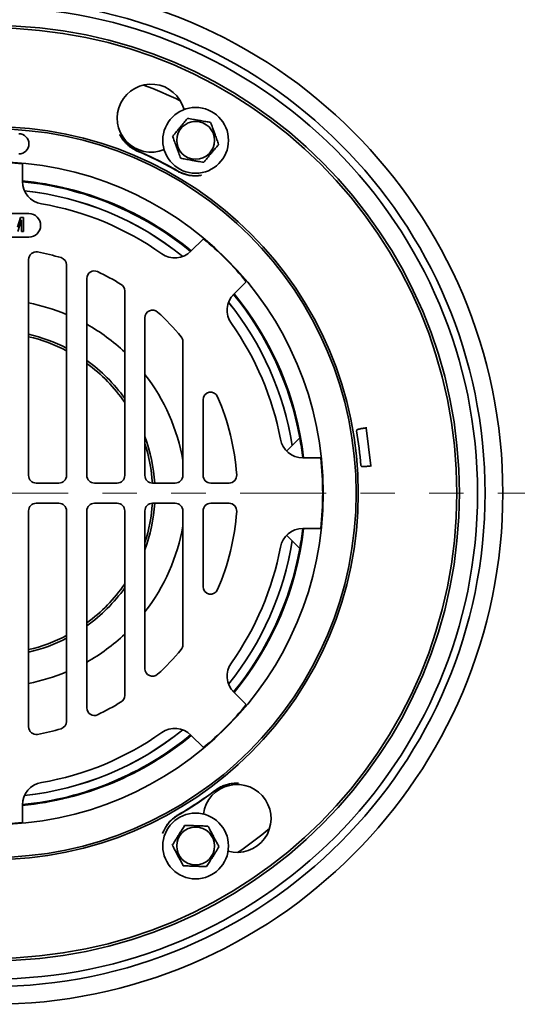
# Model space of a CAD drawing. Units: inches. Extents: x 0.1 to 8.4, y 0.1 to 10.9.
# Drawn here: x 4 to 5.4, y 6.6 to 9.5 of the extents above; entities that cross this region are included whole.
import ezdxf

# ---------------------------------------------------------------- set-up
doc = ezdxf.new("R2010")
doc.units = ezdxf.units.IN
doc.header["$MEASUREMENT"] = 0
doc.linetypes.add('PHANTOM', pattern=[0.5, 0.25, -0.05, 0.05, -0.05, 0.05, -0.05])
doc.layers.add('WALL', color=7, linetype='Continuous', lineweight=50)
doc.styles.add('SLDTEXTSTYLE1', font='TXT', dxfattribs={"width": 0.605})
doc.dimstyles.new('SLDDIMSTYLE0', dxfattribs={"dimtxt": 0.101115, "dimasz": 0.1, "dimexe": 0, "dimexo": 0.0625, "dimgap": 0.025279, "dimtad": 0, "dimtih": 1, "dimtoh": 1, "dimlfac": 4.25, "dimrnd": 1e-09, "dimzin": 12, "dimdsep": 46, "dimlunit": 5, "dimtxsty": 'SLDTEXTSTYLE1', "dimsah": 1, "dimcen": 0, "dimadec": 0, "dimazin": 3, "dimtfac": 1, "dimtdec": 3, "dimtofl": 0, "dimtmove": 0, "dimatfit": 3, "dimfxl": 0, "dimfrac": 2, "dimtolj": 1, "dimtzin": 12, "dimarcsym": 0})

# ---------------------------------------------------------------- blocks, each defined once
blk = doc.blocks.new('_D')
at = {"layer": 'WALL'}
for p, q in [((2.5894, 7.3631), (2.22, 7.1498)), ((1.7126, 7.158), (1.6778, 7.158)), ((1.6778, 7.158), (1.6778, 7.0028)), ((1.944, 7.158), (1.9788, 7.158)), ((1.9788, 7.158), (1.9788, 7.0028)), ((2.22, 7.1498), (2.095, 7.1498)), ((1.6778, 7.0028), (1.7126, 7.0028)), ((1.9788, 7.0028), (1.944, 7.0028))]:
    blk.add_line(p, q, dxfattribs=at)
blk.add_solid([(2.5894, 7.3631), (2.4953, 7.3261), (2.5103, 7.3001)], dxfattribs=at)
at = {"layer": 'WALL', "char_height": 0.10417, "attachment_point": 1, "style": 'SLDTEXTSTYLE1'}
for s, insert in [('%%c', (1.5616, 7.3155)), ('12 5/8', (1.7092, 7.3155)), ('321', (1.7126, 7.137))]:
    blk.add_mtext(s, dxfattribs=dict(at, insert=insert))

msp = doc.modelspace()

# ---------------------------------------------------------------- linework, layer by layer
at = {"color": 7, "linetype": 'Continuous', "lineweight": 35}
for p, q in [((3.96391578, 9.01183106), (3.96391578, 9.06313106)), ((3.98273931, 8.91808204), (3.76862166, 8.91808204)), ((3.94949075, 8.87878357), (3.95839263, 8.90651467)), ((3.96117911, 8.90032865), (3.95044849, 8.8663071)), ((3.95839263, 8.90651467), (3.96684985, 8.90651417)), ((3.96117708, 8.86630646), (3.96117911, 8.90032865)), ((3.96684985, 8.90651417), (3.96684745, 8.86630612)), ((3.76862166, 8.84984675), (3.98273931, 8.84984675)), ((3.96684745, 8.86630612), (3.96117708, 8.86630646)), ((4.49024038, 8.84512028), (4.4539658, 8.8088457)), ((3.98189733, 8.15724743), (3.98189733, 8.78494564)), ((4.09219145, 8.76903642), (4.09219145, 8.15724743)), ((4.15101498, 8.15724743), (4.15101498, 8.72970162)), ((4.57874935, 8.68406215), (4.61502393, 8.72033673)), ((4.26130909, 8.69360498), (4.26130909, 8.15724743)), ((4.32013262, 8.15724743), (4.32013262, 8.61576942)), ((4.43042674, 8.54619597), (4.43042674, 8.15724743)), ((4.48925027, 8.15724743), (4.48925027, 8.37725646)), ((4.96356893, 8.29550593), (4.97715361, 8.18486755)), ((4.73228242, 8.22812977), (4.7705674, 8.26641475)), ((4.83156526, 8.20871801), (4.77910534, 8.20871801)), ((4.07013262, 8.1351886), (4.00395615, 8.1351886)), ((4.23925027, 8.1351886), (4.1730738, 8.1351886)), ((4.40836792, 8.1351886), (4.34219145, 8.1351886)), ((4.56493783, 8.1351886), (4.51130909, 8.1351886)), ((4.07013262, 8.07636507), (4.00395615, 8.07636507)), ((4.23925027, 8.07636507), (4.1730738, 8.07636507)), ((4.40836792, 8.07636507), (4.34219145, 8.07636507)), ((4.56493783, 8.07636507), (4.51130909, 8.07636507)), ((3.98189733, 8.05430625), (3.98189733, 7.42660803)), ((4.09219145, 7.44251725), (4.09219145, 8.05430625)), ((4.15101498, 8.05430625), (4.15101498, 7.48185206)), ((4.26130909, 7.5179487), (4.26130909, 8.05430625)), ((4.32013262, 8.05430625), (4.32013262, 7.59578425)), ((4.43042674, 7.6653577), (4.43042674, 8.05430625)), ((4.48925027, 8.05430625), (4.48925027, 7.83429721)), ((4.73228242, 7.98342391), (4.7705674, 7.94513893)), ((4.83156526, 8.00283566), (4.77910534, 8.00283566)), ((4.57874935, 7.52749153), (4.61502393, 7.49121695)), ((4.49024038, 7.3664334), (4.4539658, 7.40270798)), ((3.96391578, 7.19972261), (3.96391578, 7.14842261))]:
    msp.add_line(p, q, dxfattribs=at)
at = {"color": 7, "linetype": 'PHANTOM', "lineweight": 18}
msp.add_line((5.59681114, 8.10577684), (2.17079403, 8.10577684), dxfattribs=at)
at = {"color": 7, "linetype": 'Continuous', "lineweight": 35}
for centre, radius in [((3.87568049, 8.10577684), 1.48529412), ((3.87568049, 8.10577684), 1.43352941), ((3.87568049, 8.10577684), 1.41176471), ((3.87568049, 8.10577684), 1.35902993), ((3.87568049, 8.10577684), 1.35167699), ((4.46759225, 9.13099809), 0.09558824), ((4.46759225, 9.13099809), 0.05498238), ((3.87568049, 8.10577684), 1.06498915), ((3.87568049, 8.10577684), 1.05882353), ((3.87568049, 8.10577684), 0.96323529), ((4.46759225, 7.08055559), 0.09558824), ((4.46759225, 7.08055559), 0.05498238)]:
    msp.add_circle(centre, radius, dxfattribs=at)
for centre, radius, start, end in [((4.33823719, 9.19549214), 0.09882353, 14.62056402, 292.37943598), ((3.87568049, 8.10577684), 1.265, 64.36096776, 69.63903224), ((3.95332755, 9.12078222), 0.02941176, 270, 90), ((4.33823719, 9.19549214), 0.10294118, 207.62454888, 247), ((3.87568049, 8.10577684), 1.08004846, 60, 67), ((3.87568049, 8.10577684), 1.08088235, 60, 67), ((3.87568049, 8.10577684), 0.96141176, 84.73416672, 95.26583328), ((4.46759225, 9.13099809), 0.10294118, 240, 279.37545112), ((3.87568049, 8.10577684), 0.91176471, 50.5534442, 84.4465558), ((4.03009225, 9.01183106), 0.06617647, 180, 260.32844486), ((3.87568049, 8.10577684), 0.90919036, 50.56985814, 84.43014186), ((3.87568049, 8.10577684), 0.88364839, 51.11907506, 83.88092494), ((3.87568049, 8.10577684), 0.88352941, 51.12365192, 83.87634808), ((3.87568049, 8.10577684), 0.85294118, 54.67155514, 80.32844486), ((3.98273931, 8.88396439), 0.03411765, 270, 90), ((3.87568049, 8.10577684), 0.96141176, 39.73416672, 50.26583328), ((4.00395615, 8.78494564), 0.02205882, 79.30444835, 180), ((3.87568049, 8.10577684), 0.71323529, 73.66010172, 79.30444835), ((4.07013262, 8.76903642), 0.02205882, 0, 73.66010172), ((4.40717197, 8.85563953), 0.06617647, 234.67155514, 315), ((4.1730738, 8.72970162), 0.02205882, 64.51522903, 180), ((3.87568049, 8.10577684), 0.71323529, 58.26334446, 64.51522903), ((4.23925027, 8.69360498), 0.02205882, 0, 58.26334446), ((4.62554318, 8.63726832), 0.06617647, 135, 215.32844486), ((3.87568049, 8.10577684), 0.90919036, 10.17657646, 39.43014186), ((3.87568049, 8.10577684), 0.91176471, 6.48270105, 39.4465558), ((3.87568049, 8.10577684), 0.56279763, 67.37458348, 79.12131737), ((3.87568049, 8.10577684), 0.88352941, 9.01066898, 38.87634808), ((3.87568049, 8.10577684), 0.88364839, 9.01627134, 38.88092494), ((4.34219145, 8.61576942), 0.02205882, 47.54957494, 180), ((3.87568049, 8.10577684), 0.71323529, 39.58350597, 47.54957494), ((3.87568049, 8.10577684), 0.56279763, 46.74870742, 60.71036501), ((3.87568049, 8.10577684), 0.85294118, 10.60283581, 35.32844486), ((3.87568049, 8.10577684), 0.47387109, 62.81285022, 77.04726877), ((3.87568049, 8.10577684), 0.46691176, 62.37332869, 76.85077274), ((4.40836792, 8.54619597), 0.02205882, 0, 39.58350597), ((3.87568049, 8.10577684), 0.47387109, 35.53271799, 54.47680602), ((3.87568049, 8.10577684), 0.46691176, 34.31881074, 53.86479098), ((3.87568049, 8.10577684), 0.56279763, 9.70321224, 37.84071424), ((4.51130909, 8.37725646), 0.02205882, 23.12752968, 180), ((3.87568049, 8.10577684), 0.71323529, 4.27066036, 23.12752968), ((3.87568049, 8.10577684), 0.47387109, 3.55846531, 20.29522979), ((3.87568049, 8.10577684), 1.07518533, 4.30319713, 9.69680287), ((3.87568049, 8.10577684), 0.46691176, 3.61234787, 17.84341359), ((4.77910534, 8.27489448), 0.06617647, 190.60283581, 270), ((3.87568049, 8.10577684), 0.90919036, 6.50113881, 10.17657646), ((3.87568049, 8.10577684), 0.96141176, 353.85338977, 6.14661023), ((4.00395615, 8.15724743), 0.02205882, 180, 270), ((4.07013262, 8.15724743), 0.02205882, 270, 0), ((4.1730738, 8.15724743), 0.02205882, 180, 270), ((4.23925027, 8.15724743), 0.02205882, 270, 0), ((4.34219145, 8.15724743), 0.02205882, 180, 270), ((4.40836792, 8.15724743), 0.02205882, 270, 0), ((4.51130909, 8.15724743), 0.02205882, 180, 270), ((4.56493783, 8.15724743), 0.02205882, 270, 4.27066036), ((4.00395615, 8.05430625), 0.02205882, 90, 180), ((4.07013262, 8.05430625), 0.02205882, 0, 90), ((4.1730738, 8.05430625), 0.02205882, 90, 180), ((4.23925027, 8.05430625), 0.02205882, 0, 90), ((4.34219145, 8.05430625), 0.02205882, 90, 180), ((3.87568049, 8.10577684), 0.47387109, 339.70477021, 356.44153469), ((3.87568049, 8.10577684), 0.46691176, 342.15658641, 356.38765213), ((4.40836792, 8.05430625), 0.02205882, 0, 90), ((4.51130909, 8.05430625), 0.02205882, 90, 180), ((4.56493783, 8.05430625), 0.02205882, 355.72933964, 90), ((3.87568049, 8.10577684), 0.71323529, 336.87247032, 355.72933964), ((3.87568049, 8.10577684), 0.56279763, 322.15928576, 350.29678776), ((3.87568049, 8.10577684), 0.91176471, 320.5534442, 353.51729895), ((4.77910534, 7.93665919), 0.06617647, 90, 169.39716419), ((3.87568049, 8.10577684), 0.90919036, 349.82342354, 353.49886119), ((3.87568049, 8.10577684), 0.88352941, 321.12365192, 350.98933102), ((3.87568049, 8.10577684), 0.88364839, 321.11907506, 350.98372866), ((3.87568049, 8.10577684), 0.85294118, 324.67155514, 349.39716419), ((3.87568049, 8.10577684), 0.90919036, 320.56985814, 349.82342354), ((3.87568049, 8.10577684), 0.46691176, 306.13520902, 325.68118926), ((3.87568049, 8.10577684), 0.47387109, 305.52319398, 324.46728201), ((4.51130909, 7.83429721), 0.02205882, 180, 336.87247032), ((3.87568049, 8.10577684), 0.46691176, 283.14922726, 297.62667131), ((3.87568049, 8.10577684), 0.47387109, 282.95273123, 297.18714978), ((3.87568049, 8.10577684), 0.56279763, 299.28963499, 313.25129258), ((3.87568049, 8.10577684), 0.71323529, 312.45042506, 320.41649403), ((4.40836792, 7.6653577), 0.02205882, 320.41649403, 0), ((4.62554318, 7.57428536), 0.06617647, 144.67155514, 225), ((3.87568049, 8.10577684), 0.56279763, 280.87868263, 292.62541652), ((4.34219145, 7.59578425), 0.02205882, 180, 312.45042506), ((3.87568049, 8.10577684), 0.71323529, 295.48477097, 301.73665554), ((4.23925027, 7.5179487), 0.02205882, 301.73665554, 0), ((4.1730738, 7.48185206), 0.02205882, 180, 295.48477097), ((3.87568049, 8.10577684), 0.96141176, 309.73416672, 320.26583328), ((4.07013262, 7.44251725), 0.02205882, 286.33989828, 0), ((3.87568049, 8.10577684), 0.88364839, 276.11907506, 308.88092494), ((3.87568049, 8.10577684), 0.88352941, 276.12365192, 308.87634808), ((4.00395615, 7.42660803), 0.02205882, 180, 280.69555165), ((3.87568049, 8.10577684), 0.71323529, 280.69555165, 286.33989828), ((4.40717197, 7.35591415), 0.06617647, 45, 125.32844486), ((3.87568049, 8.10577684), 0.91176471, 275.5534442, 309.4465558), ((3.87568049, 8.10577684), 0.90919036, 275.56985814, 309.43014186), ((3.87568049, 8.10577684), 0.85294118, 279.67155514, 305.32844486), ((4.03009225, 7.19972261), 0.06617647, 99.67155514, 180), ((3.87568049, 8.10577684), 1.08004846, 300, 307), ((3.87568049, 8.10577684), 1.08088235, 300, 307), ((4.58812327, 7.16033333), 0.09882353, 254.62056402, 172.37943598), ((4.58812327, 7.16033333), 0.10294118, 87.62454888, 127), ((4.46759225, 7.08055559), 0.10294118, 120, 159.37545112), ((3.87568049, 8.10577684), 0.96141176, 264.73416672, 275.26583328), ((3.87568049, 8.10577684), 1.265, 304.36096776, 309.63903224)]:
    msp.add_arc(centre, radius, start, end, dxfattribs=at)
for centre, start_param, end_param in [((3.75671199, 9.07469746), 4.1083380522, 4.1103555362), ((3.99464898, 7.13685621), 5.3144224246, 5.3164399085)]:
    msp.add_ellipse(centre, major_axis=(-0.198604, 1.61749977), ratio=0.8007313262, start_param=start_param, end_param=end_param, dxfattribs=at)
for points, knots in [([(4.44413007, 9.19474082), (4.4428872, 9.1932487), (4.4404018, 9.19026484), (4.43628343, 9.1853205), (4.43176746, 9.17989883), (4.42685274, 9.17399844), (4.42222756, 9.16844565), (4.41797642, 9.16334193), (4.41412724, 9.15872077), (4.4103468, 9.15418214), (4.40684928, 9.14998317), (4.40362151, 9.14610807), (4.4016461, 9.14373647), (4.40065833, 9.14255061)], [0, 0, 0, 0, 0.091129678, 0.1822358038, 0.2919987024, 0.4020390555, 0.5115841634, 0.5971563276, 0.6830960436, 0.7691724816, 0.8549318299, 0.927461508, 1, 1, 1, 1]), ([(4.51106398, 9.1831883), (4.50879114, 9.18358059), (4.5042465, 9.18436497), (4.49706396, 9.18560465), (4.48957795, 9.1868967), (4.48262207, 9.18809726), (4.47642937, 9.18916609), (4.4710036, 9.19010256), (4.4655745, 9.1910396), (4.45918902, 9.19214171), (4.45196823, 9.19338799), (4.44675075, 9.1942885), (4.44413007, 9.19474082)], [0, 0, 0, 0, 0.1080795304, 0.2161095967, 0.328007775, 0.4398301713, 0.5166517531, 0.5934756909, 0.672842909, 0.7522299092, 0.8755474833, 1, 1, 1, 1]), ([(4.53452617, 9.11944557), (4.53372948, 9.12161005), (4.53213645, 9.12593802), (4.52961878, 9.13277812), (4.52699472, 9.13990722), (4.5245565, 9.14653146), (4.52238578, 9.15242892), (4.5204839, 9.15759601), (4.51858085, 9.16276627), (4.51634256, 9.16884731), (4.51381148, 9.17572383), (4.51198261, 9.18069256), (4.51106398, 9.1831883)], [0, 0, 0, 0, 0.1080795304, 0.2161095967, 0.328007775, 0.4398301713, 0.5166517531, 0.5934756909, 0.672842909, 0.7522299092, 0.8755474833, 1, 1, 1, 1]), ([(4.24703079, 9.14776082), (4.24710243, 9.14762437), (4.2483284, 9.14528929), (4.25088468, 9.14083556), (4.25497443, 9.13468488), (4.25972653, 9.12848663), (4.26518348, 9.12236505), (4.27141421, 9.11642324), (4.27812631, 9.11102976), (4.28417697, 9.10696014), (4.28934676, 9.10397392), (4.29343544, 9.10184835), (4.29627281, 9.10059319), (4.29768904, 9.09996669)], [0, 0, 0, 0, 0.0063258727, 0.1082516083, 0.2105727209, 0.3127046357, 0.4365573437, 0.5609169449, 0.6852436019, 0.8090511999, 0.8727140672, 0.9364670481, 1, 1, 1, 1]), ([(4.40065833, 9.14255061), (4.40145503, 9.14038612), (4.40304805, 9.13605815), (4.40556573, 9.12921806), (4.40818978, 9.12208895), (4.41062801, 9.11546471), (4.41279872, 9.10956725), (4.4147006, 9.10440017), (4.41660365, 9.09922991), (4.41884194, 9.09314887), (4.42137302, 9.08627234), (4.42320189, 9.08130362), (4.42412052, 9.07880787)], [0, 0, 0, 0, 0.1080795304, 0.2161095967, 0.328007775, 0.4398301713, 0.5166517531, 0.5934756909, 0.672842909, 0.7522299092, 0.8755474833, 1, 1, 1, 1]), ([(4.49105444, 9.06725536), (4.4920422, 9.06844122), (4.49401762, 9.07081282), (4.49724538, 9.07468792), (4.5007429, 9.07888689), (4.50452334, 9.08342552), (4.50837253, 9.08804668), (4.51262366, 9.0931504), (4.51724884, 9.09870319), (4.52216356, 9.10460358), (4.52667953, 9.11002525), (4.53079791, 9.11496959), (4.53328331, 9.11795345), (4.53452617, 9.11944557)], [0, 0, 0, 0, 0.072538492, 0.1450681702, 0.2308275184, 0.3169039564, 0.4028436724, 0.4884158366, 0.5979609445, 0.7080012976, 0.8177641962, 0.908870322, 1, 1, 1, 1]), ([(4.42412052, 9.07880787), (4.42639336, 9.07841559), (4.43093801, 9.0776312), (4.43812054, 9.07639153), (4.44560655, 9.07509947), (4.45256243, 9.07389892), (4.45875513, 9.07283008), (4.4641809, 9.07189362), (4.46961, 9.07095658), (4.47599548, 9.06985447), (4.48321627, 9.06860819), (4.48843375, 9.06770768), (4.49105444, 9.06725536)], [0, 0, 0, 0, 0.10807953043, 0.21610959675, 0.32800777496, 0.43983017131, 0.51665175313, 0.59347569088, 0.67284290898, 0.75222990924, 0.87554748325, 1, 1, 1, 1]), ([(4.41570472, 9.04112624), (4.41718707, 9.04030247), (4.42068399, 9.03835915), (4.42635409, 9.03577291), (4.43260375, 9.03340296), (4.43903177, 9.03145148), (4.44568625, 9.02989771), (4.45258229, 9.02876701), (4.45960074, 9.02808945), (4.4667191, 9.02787219), (4.47325257, 9.02811078), (4.47914749, 9.02864434), (4.48262379, 9.02916947), (4.4843617, 9.02943199)], [0, 0, 0, 0, 0.0695598262, 0.1640941653, 0.2590779818, 0.3539836869, 0.4541819886, 0.5548526388, 0.6555174177, 0.7558448356, 0.8557539839, 0.9278870389, 1, 1, 1, 1]), ([(4.96542721, 8.29573409), (4.96376213, 8.29552239), (4.96046385, 8.29510303), (4.9556902, 8.29440129), (4.95122107, 8.2936749), (4.947169, 8.29293251), (4.94362875, 8.29219645), (4.94072626, 8.29148821), (4.9385389, 8.29082918), (4.93708472, 8.29023213), (4.93679922, 8.28990715), (4.93665647, 8.28974465)], [0, 0, 0, 0, 0.1126210294, 0.2230855086, 0.3335490227, 0.4443629802, 0.5551777461, 0.6663925953, 0.7776097433, 0.8888035187, 1, 1, 1, 1]), ([(4.94964679, 8.18394697), (4.94982461, 8.18382384), (4.95018025, 8.18357758), (4.95173567, 8.18335006), (4.9540175, 8.18323978), (4.9570051, 8.18325475), (4.96061827, 8.18339702), (4.96472958, 8.18365697), (4.96924168, 8.18403334), (4.9740433, 8.18450729), (4.97734505, 8.18489831), (4.97901189, 8.18509572)], [0, 0, 0, 0, 0.1111964813, 0.2223902567, 0.3336074047, 0.4448222539, 0.5556370198, 0.6664509773, 0.7769144914, 0.8873789706, 1, 1, 1, 1]), ([(4.59238993, 7.26318605), (4.59079821, 7.2632319), (4.58643798, 7.2633575), (4.57933756, 7.26305424), (4.57123704, 7.26213362), (4.56362041, 7.26067553), (4.55649811, 7.25878883), (4.54982562, 7.25653822), (4.54329234, 7.25381537), (4.53690609, 7.25058084), (4.53099488, 7.24706052), (4.5273334, 7.24441412), (4.52566988, 7.24321178)], [0, 0, 0, 0, 0.065334579, 0.1789720023, 0.2930544862, 0.4069327152, 0.5085970171, 0.6108874304, 0.7130964509, 0.8147201341, 0.9158220773, 1, 1, 1, 1]), ([(4.41570472, 7.17042743), (4.4140242, 7.16941437), (4.41066118, 7.16738704), (4.4055687, 7.16373729), (4.40044298, 7.15956373), (4.39536103, 7.15478214), (4.39065036, 7.14969372), (4.38605824, 7.14402213), (4.38162688, 7.13769296), (4.37746423, 7.13065522), (4.37396851, 7.12366845), (4.3720939, 7.11894534), (4.37124871, 7.11681586)], [0, 0, 0, 0, 0.0804740349, 0.1610426209, 0.2610335051, 0.3613428845, 0.4617837321, 0.5619544185, 0.6766499955, 0.7915387834, 0.9060127314, 1, 1, 1, 1]), ([(4.43562646, 7.1404872), (4.43440676, 7.13852964), (4.43196792, 7.13461542), (4.42811349, 7.12842923), (4.4240962, 7.12198166), (4.4203634, 7.11599069), (4.41704015, 7.11065702), (4.41412846, 7.1059839), (4.41121499, 7.10130792), (4.40778829, 7.09580822), (4.40391333, 7.08958908), (4.40111342, 7.08509536), (4.39970706, 7.08283821)], [0, 0, 0, 0, 0.1080795304, 0.2161095967, 0.328007775, 0.4398301713, 0.5166517531, 0.5934756909, 0.672842909, 0.7522299092, 0.8755474833, 1, 1, 1, 1]), ([(4.50351165, 7.13820458), (4.50120651, 7.13828209), (4.49659727, 7.13843708), (4.48931266, 7.13868202), (4.48172026, 7.13893731), (4.47466552, 7.13917452), (4.46838481, 7.13938571), (4.46288192, 7.13957074), (4.45737567, 7.13975589), (4.45089943, 7.13997365), (4.44357602, 7.1402199), (4.43828439, 7.14039783), (4.43562646, 7.1404872)], [0, 0, 0, 0, 0.1080795304, 0.2161095967, 0.328007775, 0.4398301713, 0.5166517531, 0.5934756909, 0.672842909, 0.7522299092, 0.8755474833, 1, 1, 1, 1]), ([(4.53547745, 7.07827297), (4.53456354, 7.07998642), (4.53273597, 7.08341288), (4.52970763, 7.08909061), (4.52638693, 7.09531648), (4.52277302, 7.10209208), (4.51937202, 7.10846851), (4.51624605, 7.11432928), (4.51341566, 7.11963589), (4.51063581, 7.12484773), (4.508064, 7.12966954), (4.50569055, 7.13411944), (4.50423798, 7.13684281), (4.50351165, 7.13820458)], [0, 0, 0, 0, 0.091129678, 0.1822358038, 0.2919987024, 0.4020390555, 0.5115841634, 0.5971563276, 0.6830960436, 0.7691724816, 0.8549318299, 0.927461508, 1, 1, 1, 1]), ([(4.39970706, 7.08283821), (4.40043338, 7.08147644), (4.40188595, 7.07875306), (4.4042594, 7.07430316), (4.40683121, 7.06948136), (4.40961106, 7.06426951), (4.41244145, 7.0589629), (4.41556742, 7.05310214), (4.41896842, 7.0467257), (4.42258233, 7.03995011), (4.42590303, 7.03372423), (4.42893137, 7.0280465), (4.43075894, 7.02462004), (4.43167285, 7.02290659)], [0, 0, 0, 0, 0.072538492, 0.1450681702, 0.2308275184, 0.3169039564, 0.4028436724, 0.4884158366, 0.5979609445, 0.7080012976, 0.8177641962, 0.908870322, 1, 1, 1, 1]), ([(4.49955804, 7.02062397), (4.50077774, 7.02258153), (4.50321658, 7.02649576), (4.50707101, 7.03268195), (4.5110883, 7.03912951), (4.5148211, 7.04512049), (4.51814436, 7.05045415), (4.52105604, 7.05512727), (4.52396951, 7.05980326), (4.52739621, 7.06530296), (4.53127117, 7.0715221), (4.53407108, 7.07601582), (4.53547745, 7.07827297)], [0, 0, 0, 0, 0.1080795304, 0.2161095967, 0.328007775, 0.4398301713, 0.5166517531, 0.5934756909, 0.672842909, 0.7522299092, 0.8755474833, 1, 1, 1, 1]), ([(4.43167285, 7.02290659), (4.43397799, 7.02282908), (4.43858723, 7.0226741), (4.44587184, 7.02242916), (4.45346425, 7.02217386), (4.46051898, 7.02193665), (4.4667997, 7.02172546), (4.47230258, 7.02154043), (4.47780884, 7.02135528), (4.48428507, 7.02113752), (4.49160848, 7.02089128), (4.49690011, 7.02071335), (4.49955804, 7.02062397)], [0, 0, 0, 0, 0.1080795304, 0.2161095967, 0.328007775, 0.4398301713, 0.5166517531, 0.5934756909, 0.672842909, 0.7522299092, 0.8755474833, 1, 1, 1, 1])]:
    msp.add_open_spline(points, degree=3, knots=knots, dxfattribs=at)

# ---------------------------------------------------------------- dimensions: what is measured, and where the dimension line sits
at = {"layer": 'WALL'}
dim = msp.add_diameter_dim_2p(p1=(5.1619829245, 8.8484238967), p2=(2.5893780486, 7.363129779), dimstyle='SLDDIMSTYLE0', dxfattribs=at)
dim.commit()
dim.dimension.update_dxf_attribs({"geometry": '_D', "text_midpoint": (1.8282999552, 7.1498472131), "dimtype": 163})

doc.saveas('drawing.dxf')
